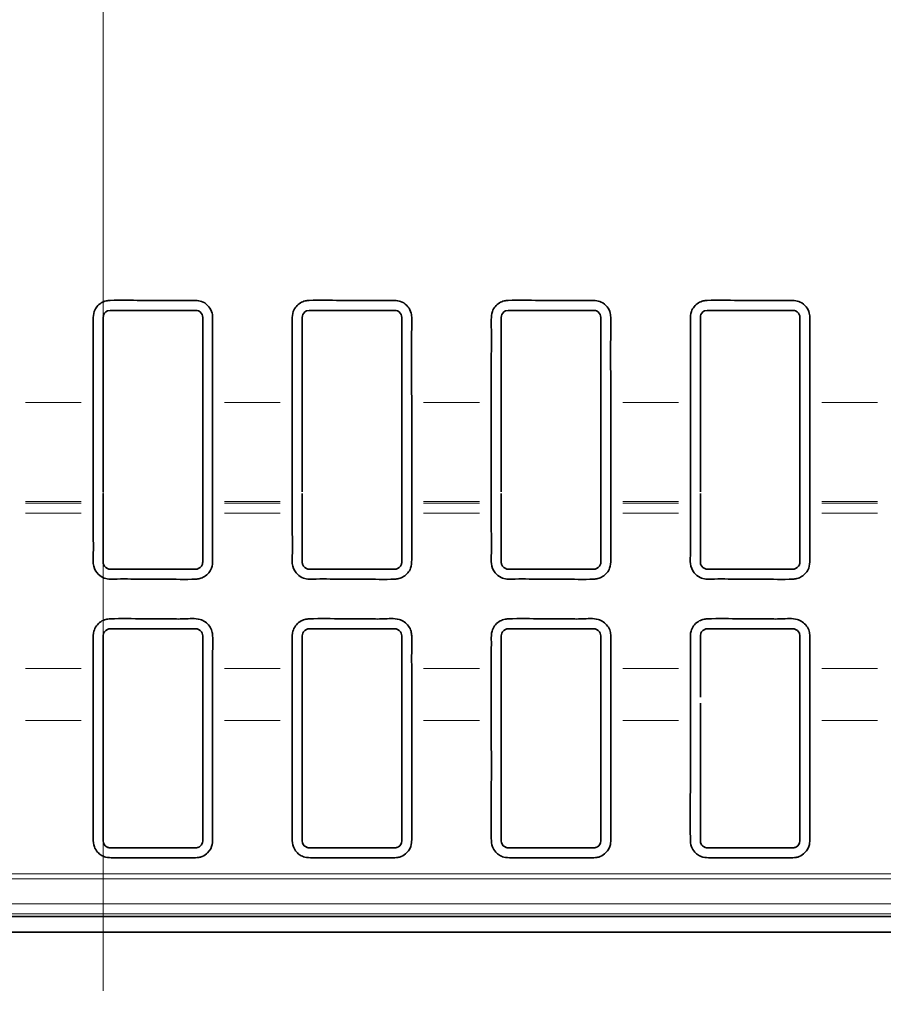
# Model space of a CAD drawing. Units: millimetres. Extents: x 24 to 416, y 10 to 273.
# Drawn here: x 345 to 353, y 100 to 110 of the extents above; entities that cross this region are included whole.
import ezdxf

# ---------------------------------------------------------------- set-up
doc = ezdxf.new("R2010")
doc.units = ezdxf.units.MM
doc.linetypes.add('CENTERX2', pattern=[20.32, 12.7, -2.54, 2.54, -2.54])
doc.styles.add('SLDTEXTSTYLE1', font='TXT', dxfattribs={"width": 0.7, "bigfont": 'bigfont'})
doc.dimstyles.new('SLDDIMSTYLE0', dxfattribs={"dimtxt": 3.5, "dimasz": 3.302, "dimexe": 0, "dimexo": 0.0625, "dimgap": 0.875, "dimtad": 3, "dimdec": 3, "dimlfac": 5, "dimrnd": 1e-09, "dimzin": 12, "dimdsep": 46, "dimtxsty": 'SLDTEXTSTYLE1', "dimblk1": 'OPEN30', "dimblk2": 'OPEN30', "dimsah": 1, "dimcen": 0.09, "dimadec": 0, "dimazin": 3, "dimtfac": 1, "dimtdec": 3, "dimtofl": 0, "dimtmove": 0, "dimatfit": 3, "dimldrblk": 'OPEN30', "dimfxl": 1, "dimfrac": 2, "dimtolj": 1, "dimtzin": 12, "dimarcsym": 0})

# ---------------------------------------------------------------- blocks, each defined once
blk = doc.blocks.new('_OPEN30')
at = {"color": 0, "linetype": 'ByBlock', "lineweight": -2}
for p, q in [((-1, 0.267949), (0, 0)), ((0, 0), (-1, -0.267949)), ((0, 0), (-1, 0))]:
    blk.add_line(p, q, dxfattribs=at)
blk = doc.blocks.new('_D_6')
at = {"color": 8, "linetype": 'Continuous', "lineweight": 18}
for p, q in [((315.4128, 118.0619), (315.4128, 80.4833)), ((375.4128, 118.0619), (375.4128, 80.4833)), ((315.4128, 81.4833), (375.4128, 81.4833))]:
    blk.add_line(p, q, dxfattribs=at)
at = {"color": 8, "linetype": 'Continuous', "lineweight": 18, "xscale": 3.302, "yscale": 3.302, "rotation": 180}
blk.add_blockref('_OPEN30', (315.4128, 81.4833, 15.005), dxfattribs=at)
at = {"color": 8, "linetype": 'Continuous', "lineweight": 18, "xscale": 3.302, "yscale": 3.302}
blk.add_blockref('_OPEN30', (375.4128, 81.4833, 15.005), dxfattribs=at)
at = {"color": 8, "linetype": 'Continuous', "lineweight": 18, "insert": (342.3576, 85.9951), "char_height": 3.5, "attachment_point": 1, "style": 'SLDTEXTSTYLE1'}
blk.add_mtext('300', dxfattribs=at)

msp = doc.modelspace()

# ---------------------------------------------------------------- linework, layer by layer
at = {"color": 8, "linetype": 'CENTERX2', "lineweight": 18}
msp.add_line((345.41276, 214.70407), (345.41276, 86.28697), dxfattribs=at)
at = {"color": 7, "linetype": 'Continuous', "lineweight": 35}
for p, q in [((345.41455, 107.18859), (345.41276, 107.17289)), ((345.41276, 107.17289), (345.41276, 106.3178)), ((345.41877, 107.20127), (345.41452, 107.18849)), ((345.42774, 107.21617), (345.41877, 107.20127)), ((345.43859, 107.22719), (345.42774, 107.21617)), ((345.45579, 107.23749), (345.43859, 107.22719)), ((345.48276, 107.24289), (345.45579, 107.23749)), ((346.34276, 107.24289), (345.48276, 107.24289)), ((346.35829, 107.24115), (346.34276, 107.24289)), ((346.36973, 107.23749), (346.35829, 107.24115)), ((346.38693, 107.22719), (346.36973, 107.23749)), ((346.39778, 107.21617), (346.38693, 107.22719)), ((346.40675, 107.20127), (346.39778, 107.21617)), ((346.41098, 107.18859), (346.40675, 107.20127)), ((346.41276, 107.17289), (346.41098, 107.18859)), ((346.41276, 106.3178), (346.41276, 107.17289)), ((347.41455, 107.18859), (347.41276, 107.17289)), ((347.41276, 107.17289), (347.41276, 106.3178)), ((347.41877, 107.20127), (347.41452, 107.18849)), ((347.42774, 107.21617), (347.41877, 107.20127)), ((347.43859, 107.22719), (347.42774, 107.21617)), ((347.45579, 107.23749), (347.43859, 107.22719)), ((347.48276, 107.24289), (347.45579, 107.23749)), ((348.34276, 107.24289), (347.48276, 107.24289)), ((348.35829, 107.24115), (348.34276, 107.24289)), ((348.36973, 107.23749), (348.35829, 107.24115)), ((348.38693, 107.22719), (348.36973, 107.23749)), ((348.39778, 107.21617), (348.38693, 107.22719)), ((348.40675, 107.20127), (348.39778, 107.21617)), ((348.41098, 107.18859), (348.40675, 107.20127)), ((348.41276, 107.17289), (348.41098, 107.18859)), ((348.41276, 106.3178), (348.41276, 107.17289)), ((349.41455, 107.18859), (349.41276, 107.17289)), ((349.41276, 107.17289), (349.41276, 106.3178)), ((349.41877, 107.20127), (349.41452, 107.18849)), ((349.42774, 107.21617), (349.41877, 107.20127)), ((349.43859, 107.22719), (349.42774, 107.21617)), ((349.45579, 107.23749), (349.43859, 107.22719)), ((349.48276, 107.24289), (349.45579, 107.23749)), ((350.34276, 107.24289), (349.48276, 107.24289)), ((350.35829, 107.24115), (350.34276, 107.24289)), ((350.36973, 107.23749), (350.35829, 107.24115)), ((350.38693, 107.22719), (350.36973, 107.23749)), ((350.39778, 107.21617), (350.38693, 107.22719)), ((350.40675, 107.20127), (350.39778, 107.21617)), ((350.41098, 107.18859), (350.40675, 107.20127)), ((350.41276, 107.17289), (350.41098, 107.18859)), ((350.41276, 106.3178), (350.41276, 107.17289)), ((351.41455, 107.18859), (351.41276, 107.17289)), ((351.41276, 107.17289), (351.41276, 106.3178)), ((351.41877, 107.20127), (351.41452, 107.18849)), ((351.42774, 107.21617), (351.41877, 107.20127)), ((351.43859, 107.22719), (351.42774, 107.21617)), ((351.45579, 107.23749), (351.43859, 107.22719)), ((351.48276, 107.24289), (351.45579, 107.23749)), ((352.34276, 107.24289), (351.48276, 107.24289)), ((352.35829, 107.24115), (352.34276, 107.24289)), ((352.36973, 107.23749), (352.35829, 107.24115)), ((352.38693, 107.22719), (352.36973, 107.23749)), ((352.39778, 107.21617), (352.38693, 107.22719)), ((352.40675, 107.20127), (352.39778, 107.21617)), ((352.41098, 107.18859), (352.40675, 107.20127)), ((352.41276, 107.17289), (352.41098, 107.18859)), ((352.41276, 106.3178), (352.41276, 107.17289)), ((345.31276, 106.04435), (345.31276, 106.3178)), ((346.41276, 106.05748), (346.41276, 106.3178)), ((346.51276, 106.3178), (346.51276, 106.04435)), ((347.31276, 106.04435), (347.31276, 106.3178)), ((348.41276, 106.05748), (348.41276, 106.3178)), ((348.51276, 106.3178), (348.51276, 106.04435)), ((349.31276, 106.04435), (349.31276, 106.3178)), ((350.41276, 106.05748), (350.41276, 106.3178)), ((350.51276, 106.3178), (350.51276, 106.04435)), ((351.31276, 106.04435), (351.31276, 106.3178)), ((352.41276, 106.05748), (352.41276, 106.3178)), ((352.51276, 106.3178), (352.51276, 106.04435)), ((345.31276, 105.87755), (345.31276, 106.04435)), ((345.41276, 106.05748), (345.41276, 105.89789)), ((346.41276, 105.89789), (346.41276, 106.05748)), ((346.51276, 106.04435), (346.51276, 105.87755)), ((347.31276, 105.87755), (347.31276, 106.04435)), ((347.41276, 106.05748), (347.41276, 105.89789)), ((348.41276, 105.89789), (348.41276, 106.05748)), ((348.51276, 106.04435), (348.51276, 105.87755)), ((349.31276, 105.87755), (349.31276, 106.04435)), ((349.41276, 106.05748), (349.41276, 105.89789)), ((350.41276, 105.89789), (350.41276, 106.05748)), ((350.51276, 106.04435), (350.51276, 105.87755)), ((351.31276, 105.87755), (351.31276, 106.04435)), ((351.41276, 106.05748), (351.41276, 105.89789)), ((352.41276, 105.89789), (352.41276, 106.05748)), ((352.51276, 106.04435), (352.51276, 105.87755)), ((345.31276, 105.71526), (345.31276, 105.87755)), ((345.41276, 105.89789), (345.41276, 105.76231)), ((346.41276, 105.76231), (346.41276, 105.89789)), ((346.51276, 105.87755), (346.51276, 105.71526)), ((347.31276, 105.71526), (347.31276, 105.87755)), ((347.41276, 105.89789), (347.41276, 105.76231)), ((348.41276, 105.76231), (348.41276, 105.89789)), ((348.51276, 105.87755), (348.51276, 105.71526)), ((349.31276, 105.71526), (349.31276, 105.87755)), ((349.41276, 105.89789), (349.41276, 105.76231)), ((350.41276, 105.76231), (350.41276, 105.89789)), ((350.51276, 105.87755), (350.51276, 105.71526)), ((351.31276, 105.71526), (351.31276, 105.87755)), ((351.41276, 105.89789), (351.41276, 105.76231)), ((352.41276, 105.76231), (352.41276, 105.89789)), ((352.51276, 105.87755), (352.51276, 105.71526)), ((345.41276, 105.76231), (345.41276, 105.65753)), ((346.41276, 105.65753), (346.41276, 105.76231)), ((347.41276, 105.76231), (347.41276, 105.65753)), ((348.41276, 105.65753), (348.41276, 105.76231)), ((349.41276, 105.76231), (349.41276, 105.65753)), ((350.41276, 105.65753), (350.41276, 105.76231)), ((351.41276, 105.76231), (351.41276, 105.65753)), ((352.41276, 105.65753), (352.41276, 105.76231)), ((345.31276, 105.58019), (345.31276, 105.71526)), ((346.51276, 105.71526), (346.51276, 105.58019)), ((347.31276, 105.58019), (347.31276, 105.71526)), ((348.51276, 105.71526), (348.51276, 105.58019)), ((349.31276, 105.58019), (349.31276, 105.71526)), ((350.51276, 105.71526), (350.51276, 105.58019)), ((351.31276, 105.58019), (351.31276, 105.71526)), ((352.51276, 105.71526), (352.51276, 105.58019)), ((345.31276, 105.46639), (345.31276, 105.58019)), ((346.41276, 105.55729), (346.41276, 105.65753)), ((346.51276, 105.58019), (346.51276, 105.46639)), ((347.31276, 105.46639), (347.31276, 105.58019)), ((348.41276, 105.55729), (348.41276, 105.65753)), ((348.51276, 105.58019), (348.51276, 105.46639)), ((349.31276, 105.46639), (349.31276, 105.58019)), ((350.41276, 105.55729), (350.41276, 105.65753)), ((350.51276, 105.58019), (350.51276, 105.46639)), ((351.31276, 105.46639), (351.31276, 105.58019)), ((352.41276, 105.55729), (352.41276, 105.65753)), ((352.51276, 105.58019), (352.51276, 105.46639)), ((345.31276, 105.38569), (345.31276, 105.46639)), ((346.41276, 105.48029), (346.41276, 105.55729)), ((346.51276, 105.46639), (346.51276, 105.38569)), ((347.31276, 105.38569), (347.31276, 105.46639)), ((348.41276, 105.48029), (348.41276, 105.55729)), ((348.51276, 105.46639), (348.51276, 105.38569)), ((349.31276, 105.38569), (349.31276, 105.46639)), ((350.41276, 105.48029), (350.41276, 105.55729)), ((350.51276, 105.46639), (350.51276, 105.38569)), ((351.31276, 105.38569), (351.31276, 105.46639)), ((352.41276, 105.48029), (352.41276, 105.55729)), ((352.51276, 105.46639), (352.51276, 105.38569)), ((345.31276, 105.3216), (345.31276, 105.38569)), ((345.41276, 105.38131), (345.41276, 105.35088)), ((346.41276, 105.40409), (346.41276, 105.42122)), ((346.41276, 105.35088), (346.41276, 105.38131)), ((346.51276, 105.38569), (346.51276, 105.3216)), ((347.31276, 105.3216), (347.31276, 105.38569)), ((347.41276, 105.38131), (347.41276, 105.35088)), ((348.41276, 105.40409), (348.41276, 105.42122)), ((348.41276, 105.35088), (348.41276, 105.38131)), ((348.51276, 105.38569), (348.51276, 105.3216)), ((349.31276, 105.3216), (349.31276, 105.38569)), ((349.41276, 105.38131), (349.41276, 105.35088)), ((350.41276, 105.40409), (350.41276, 105.42122)), ((350.41276, 105.35088), (350.41276, 105.38131)), ((350.51276, 105.38569), (350.51276, 105.3216)), ((351.31276, 105.3216), (351.31276, 105.38569)), ((351.41276, 105.38131), (351.41276, 105.35088)), ((352.41276, 105.40409), (352.41276, 105.42122)), ((352.41276, 105.35088), (352.41276, 105.38131)), ((352.51276, 105.38569), (352.51276, 105.3216)), ((345.31276, 105.30447), (345.31276, 105.3216)), ((345.31276, 105.29584), (345.31276, 105.30447)), ((345.31276, 105.28463), (345.31276, 105.29584)), ((345.31276, 105.26609), (345.31276, 105.28463)), ((345.41276, 105.35088), (345.41276, 105.31691)), ((345.41276, 105.31691), (345.41276, 105.2755)), ((345.41276, 105.2755), (345.41276, 105.20485)), ((346.41276, 105.31691), (346.41276, 105.35088)), ((346.41276, 105.2755), (346.41276, 105.31691)), ((346.41276, 105.20485), (346.41276, 105.2755)), ((346.51276, 105.3216), (346.51276, 105.30447)), ((346.51276, 105.30447), (346.51276, 105.29584)), ((346.51276, 105.29584), (346.51276, 105.28463)), ((346.51276, 105.28463), (346.51276, 105.26609)), ((347.31276, 105.30447), (347.31276, 105.3216)), ((347.31276, 105.29584), (347.31276, 105.30447)), ((347.31276, 105.28463), (347.31276, 105.29584)), ((347.31276, 105.26609), (347.31276, 105.28463)), ((347.41276, 105.35088), (347.41276, 105.31691)), ((347.41276, 105.31691), (347.41276, 105.2755)), ((347.41276, 105.2755), (347.41276, 105.20485)), ((348.41276, 105.31691), (348.41276, 105.35088)), ((348.41276, 105.2755), (348.41276, 105.31691)), ((348.41276, 105.20485), (348.41276, 105.2755)), ((348.51276, 105.3216), (348.51276, 105.30447)), ((348.51276, 105.30447), (348.51276, 105.29584)), ((348.51276, 105.29584), (348.51276, 105.28463)), ((348.51276, 105.28463), (348.51276, 105.26609)), ((349.31276, 105.30447), (349.31276, 105.3216)), ((349.31276, 105.29584), (349.31276, 105.30447)), ((349.31276, 105.28463), (349.31276, 105.29584)), ((349.31276, 105.26609), (349.31276, 105.28463)), ((349.41276, 105.35088), (349.41276, 105.31691)), ((349.41276, 105.31691), (349.41276, 105.2755)), ((349.41276, 105.2755), (349.41276, 105.20485)), ((350.41276, 105.31691), (350.41276, 105.35088)), ((350.41276, 105.2755), (350.41276, 105.31691)), ((350.41276, 105.20485), (350.41276, 105.2755)), ((350.51276, 105.3216), (350.51276, 105.30447)), ((350.51276, 105.30447), (350.51276, 105.29584)), ((350.51276, 105.29584), (350.51276, 105.28463)), ((350.51276, 105.28463), (350.51276, 105.26609)), ((351.31276, 105.30447), (351.31276, 105.3216)), ((351.31276, 105.29584), (351.31276, 105.30447)), ((351.31276, 105.28463), (351.31276, 105.29584)), ((351.31276, 105.26609), (351.31276, 105.28463)), ((351.41276, 105.35088), (351.41276, 105.31691)), ((351.41276, 105.31691), (351.41276, 105.2755)), ((351.41276, 105.2755), (351.41276, 105.20485)), ((352.41276, 105.31691), (352.41276, 105.35088)), ((352.41276, 105.2755), (352.41276, 105.31691)), ((352.41276, 105.20485), (352.41276, 105.2755)), ((352.51276, 105.3216), (352.51276, 105.30447)), ((352.51276, 105.30447), (352.51276, 105.29584)), ((352.51276, 105.29584), (352.51276, 105.28463)), ((352.51276, 105.28463), (352.51276, 105.26609)), ((345.31276, 105.24026), (345.31276, 105.26609)), ((345.31276, 105.20485), (345.31276, 105.24026)), ((345.41276, 105.20485), (345.41276, 104.7136)), ((346.41276, 104.7136), (346.41276, 105.20485)), ((346.51276, 105.26609), (346.51276, 105.24026)), ((346.51276, 105.24026), (346.51276, 105.20485)), ((347.31276, 105.24026), (347.31276, 105.26609)), ((347.31276, 105.20485), (347.31276, 105.24026)), ((347.41276, 105.20485), (347.41276, 104.7136)), ((348.41276, 104.7136), (348.41276, 105.20485)), ((348.51276, 105.26609), (348.51276, 105.24026)), ((348.51276, 105.24026), (348.51276, 105.20485)), ((349.31276, 105.24026), (349.31276, 105.26609)), ((349.31276, 105.20485), (349.31276, 105.24026)), ((349.41276, 105.20485), (349.41276, 104.7136)), ((350.41276, 104.7136), (350.41276, 105.20485)), ((350.51276, 105.26609), (350.51276, 105.24026)), ((350.51276, 105.24026), (350.51276, 105.20485)), ((351.31276, 105.24026), (351.31276, 105.26609)), ((351.31276, 105.20485), (351.31276, 105.24026)), ((351.41276, 105.20485), (351.41276, 104.7136)), ((352.41276, 104.7136), (352.41276, 105.20485)), ((352.51276, 105.26609), (352.51276, 105.24026)), ((352.51276, 105.24026), (352.51276, 105.20485)), ((345.41801, 104.68688), (345.42619, 104.67214)), ((346.39933, 104.67214), (346.40752, 104.68688)), ((347.41801, 104.68688), (347.42619, 104.67214)), ((348.39933, 104.67214), (348.40752, 104.68688)), ((349.41801, 104.68688), (349.42619, 104.67214)), ((350.39933, 104.67214), (350.40752, 104.68688)), ((351.41801, 104.68688), (351.42619, 104.67214)), ((352.39933, 104.67214), (352.40752, 104.68688)), ((345.42619, 104.67214), (345.43915, 104.65851)), ((345.43915, 104.65851), (345.45689, 104.64808)), ((345.48347, 104.64289), (346.34205, 104.64289)), ((346.36863, 104.64808), (346.38638, 104.65851)), ((346.38638, 104.65851), (346.39933, 104.67214)), ((347.42619, 104.67214), (347.43915, 104.65851)), ((347.43915, 104.65851), (347.45689, 104.64808)), ((347.48347, 104.64289), (348.34205, 104.64289)), ((348.36863, 104.64808), (348.38638, 104.65851)), ((348.38638, 104.65851), (348.39933, 104.67214)), ((349.42619, 104.67214), (349.43915, 104.65851)), ((349.43915, 104.65851), (349.45689, 104.64808)), ((349.48347, 104.64289), (350.34205, 104.64289)), ((350.36863, 104.64808), (350.38638, 104.65851)), ((350.38638, 104.65851), (350.39933, 104.67214)), ((351.42619, 104.67214), (351.43915, 104.65851)), ((351.43915, 104.65851), (351.45689, 104.64808)), ((351.48347, 104.64289), (352.34205, 104.64289)), ((352.36863, 104.64808), (352.38638, 104.65851)), ((352.38638, 104.65851), (352.39933, 104.67214)), ((345.41774, 103.99823), (345.41276, 103.97218)), ((345.42562, 104.01284), (345.41774, 103.99823)), ((345.43832, 104.0266), (345.42562, 104.01284)), ((345.45648, 104.03754), (345.43832, 104.0266)), ((346.34205, 104.04289), (345.48347, 104.04289)), ((346.3872, 104.0266), (346.36904, 104.03754)), ((346.39991, 104.01284), (346.3872, 104.0266)), ((346.40779, 103.99823), (346.39991, 104.01284)), ((346.41276, 103.97218), (346.40779, 103.99823)), ((347.41774, 103.99823), (347.41276, 103.97218)), ((347.42562, 104.01284), (347.41774, 103.99823)), ((347.43832, 104.0266), (347.42562, 104.01284)), ((347.45648, 104.03754), (347.43832, 104.0266)), ((348.34205, 104.04289), (347.48347, 104.04289)), ((348.3872, 104.0266), (348.36904, 104.03754)), ((348.39991, 104.01284), (348.3872, 104.0266)), ((348.40779, 103.99823), (348.39991, 104.01284)), ((348.41276, 103.97218), (348.40779, 103.99823)), ((349.41774, 103.99823), (349.41276, 103.97218)), ((349.42562, 104.01284), (349.41774, 103.99823)), ((349.43832, 104.0266), (349.42562, 104.01284)), ((349.45648, 104.03754), (349.43832, 104.0266)), ((350.34205, 104.04289), (349.48347, 104.04289)), ((350.3872, 104.0266), (350.36904, 104.03754)), ((350.39991, 104.01284), (350.3872, 104.0266)), ((350.40779, 103.99823), (350.39991, 104.01284)), ((350.41276, 103.97218), (350.40779, 103.99823)), ((351.41774, 103.99823), (351.41276, 103.97218)), ((351.42562, 104.01284), (351.41774, 103.99823)), ((351.43832, 104.0266), (351.42562, 104.01284)), ((351.45648, 104.03754), (351.43832, 104.0266)), ((352.34205, 104.04289), (351.48347, 104.04289)), ((352.3872, 104.0266), (352.36904, 104.03754)), ((352.39991, 104.01284), (352.3872, 104.0266)), ((352.40779, 103.99823), (352.39991, 104.01284)), ((352.41276, 103.97218), (352.40779, 103.99823)), ((345.41276, 103.97218), (345.41276, 103.64289)), ((346.41276, 103.64289), (346.41276, 103.97218)), ((347.41276, 103.97218), (347.41276, 103.64289)), ((348.41276, 103.64289), (348.41276, 103.97218)), ((349.41276, 103.97218), (349.41276, 103.64289)), ((350.41276, 103.64289), (350.41276, 103.97218)), ((351.41276, 103.97218), (351.41276, 103.64289)), ((352.41276, 103.64289), (352.41276, 103.97218)), ((345.31276, 103.62446), (345.31276, 103.64289)), ((345.31276, 103.46416), (345.31276, 103.62446)), ((345.41276, 103.56551), (345.41276, 103.64289)), ((346.41276, 103.64289), (346.41276, 103.56551)), ((346.51276, 103.64289), (346.51276, 103.62446)), ((346.51276, 103.62446), (346.51276, 103.46416)), ((347.31276, 103.62446), (347.31276, 103.64289)), ((347.31276, 103.46416), (347.31276, 103.62446)), ((347.41276, 103.56551), (347.41276, 103.64289)), ((348.41276, 103.64289), (348.41276, 103.56551)), ((348.51276, 103.64289), (348.51276, 103.62446)), ((348.51276, 103.62446), (348.51276, 103.46416)), ((349.31276, 103.62446), (349.31276, 103.64289)), ((349.31276, 103.46416), (349.31276, 103.62446)), ((349.41276, 103.56551), (349.41276, 103.64289)), ((350.41276, 103.64289), (350.41276, 103.56551)), ((350.51276, 103.64289), (350.51276, 103.62446)), ((350.51276, 103.62446), (350.51276, 103.46416)), ((351.31276, 103.62446), (351.31276, 103.64289)), ((351.31276, 103.46416), (351.31276, 103.62446)), ((351.41276, 103.56551), (351.41276, 103.64289)), ((352.41276, 103.64289), (352.41276, 103.56551)), ((352.51276, 103.64289), (352.51276, 103.62446)), ((352.51276, 103.62446), (352.51276, 103.46416)), ((345.41276, 103.56551), (345.41276, 103.50146)), ((345.41276, 103.42202), (345.41276, 103.50146)), ((346.41276, 103.50146), (346.41276, 103.56551)), ((346.41276, 103.50146), (346.41276, 103.42202)), ((347.41276, 103.56551), (347.41276, 103.50146)), ((347.41276, 103.42202), (347.41276, 103.50146)), ((348.41276, 103.50146), (348.41276, 103.56551)), ((348.41276, 103.50146), (348.41276, 103.42202)), ((349.41276, 103.56551), (349.41276, 103.50146)), ((349.41276, 103.42202), (349.41276, 103.50146)), ((350.41276, 103.50146), (350.41276, 103.56551)), ((350.41276, 103.50146), (350.41276, 103.42202)), ((351.41276, 103.56551), (351.41276, 103.50146)), ((351.41276, 103.42202), (351.41276, 103.50146)), ((352.41276, 103.50146), (352.41276, 103.56551)), ((352.41276, 103.50146), (352.41276, 103.42202)), ((345.31276, 103.35825), (345.31276, 103.46416)), ((345.41276, 103.42202), (345.41276, 103.35771)), ((346.41276, 103.35771), (346.41276, 103.42202)), ((346.51276, 103.46416), (346.51276, 103.35825)), ((347.31276, 103.35825), (347.31276, 103.46416)), ((347.41276, 103.42202), (347.41276, 103.35771)), ((348.41276, 103.35771), (348.41276, 103.42202)), ((348.51276, 103.46416), (348.51276, 103.35825)), ((349.31276, 103.35825), (349.31276, 103.46416)), ((349.41276, 103.42202), (349.41276, 103.35771)), ((350.41276, 103.35771), (350.41276, 103.42202)), ((350.51276, 103.46416), (350.51276, 103.35825)), ((351.31276, 103.35825), (351.31276, 103.46416)), ((351.41276, 103.42202), (351.41276, 103.35771)), ((352.41276, 103.35771), (352.41276, 103.42202)), ((352.51276, 103.46416), (352.51276, 103.35825)), ((345.31276, 103.27035), (345.31276, 103.35825)), ((345.41276, 103.29648), (345.41276, 103.35771)), ((345.41276, 103.29648), (345.41276, 101.9136)), ((346.41276, 103.35771), (346.41276, 103.29648)), ((346.41276, 101.9136), (346.41276, 103.29648)), ((346.51276, 103.35825), (346.51276, 103.27035)), ((347.31276, 103.27035), (347.31276, 103.35825)), ((347.41276, 103.29648), (347.41276, 103.35771)), ((347.41276, 103.29648), (347.41276, 101.9136)), ((348.41276, 103.35771), (348.41276, 103.29648)), ((348.41276, 101.9136), (348.41276, 103.29648)), ((348.51276, 103.35825), (348.51276, 103.27035)), ((349.31276, 103.27035), (349.31276, 103.35825)), ((349.41276, 103.29648), (349.41276, 103.35771)), ((349.41276, 103.29648), (349.41276, 101.9136)), ((350.41276, 103.35771), (350.41276, 103.29648)), ((350.41276, 101.9136), (350.41276, 103.29648)), ((350.51276, 103.35825), (350.51276, 103.27035)), ((351.31276, 103.27035), (351.31276, 103.35825)), ((351.41276, 103.29648), (351.41276, 101.9136)), ((352.41276, 103.35771), (352.41276, 103.29648)), ((352.41276, 101.9136), (352.41276, 103.29648)), ((352.51276, 103.35825), (352.51276, 103.27035)), ((345.31276, 103.19971), (345.31276, 103.27035)), ((345.31276, 103.1995), (345.31276, 103.19971)), ((345.31276, 103.12328), (345.31276, 103.1995)), ((346.51276, 103.27035), (346.51276, 103.19971)), ((346.51276, 103.19971), (346.51276, 103.12328)), ((347.31276, 103.19971), (347.31276, 103.27035)), ((347.31276, 103.1995), (347.31276, 103.19971)), ((347.31276, 103.12328), (347.31276, 103.1995)), ((348.51276, 103.27035), (348.51276, 103.19971)), ((348.51276, 103.19971), (348.51276, 103.12328)), ((349.31276, 103.19971), (349.31276, 103.27035)), ((349.31276, 103.1995), (349.31276, 103.19971)), ((349.31276, 103.12328), (349.31276, 103.1995)), ((350.51276, 103.27035), (350.51276, 103.19971)), ((350.51276, 103.19971), (350.51276, 103.12328)), ((351.31276, 103.19971), (351.31276, 103.27035)), ((351.31276, 103.1995), (351.31276, 103.19971)), ((351.31276, 103.12328), (351.31276, 103.1995)), ((352.51276, 103.27035), (352.51276, 103.19971)), ((352.51276, 103.19971), (352.51276, 103.12328)), ((345.41276, 101.9136), (345.41563, 101.89367)), ((346.40987, 101.89359), (346.41276, 101.9136)), ((347.41276, 101.9136), (347.41563, 101.89367)), ((348.40987, 101.89359), (348.41276, 101.9136)), ((349.41276, 101.9136), (349.41563, 101.89367)), ((350.40987, 101.89359), (350.41276, 101.9136)), ((351.41276, 101.9136), (351.41563, 101.89367)), ((352.40987, 101.89359), (352.41276, 101.9136)), ((345.41563, 101.89367), (345.41997, 101.88251)), ((345.41997, 101.88251), (345.42507, 101.87374)), ((345.42507, 101.87374), (345.43295, 101.86413)), ((345.43295, 101.86413), (345.4442, 101.8548)), ((345.4442, 101.8548), (345.46141, 101.84642)), ((345.48347, 101.84289), (346.34205, 101.84289)), ((346.3639, 101.84635), (346.3803, 101.85413)), ((346.3803, 101.85413), (346.39221, 101.86376)), ((346.39221, 101.86376), (346.39984, 101.87285)), ((346.39984, 101.87285), (346.40546, 101.8823)), ((346.40546, 101.8823), (346.40987, 101.89359)), ((347.41563, 101.89367), (347.41997, 101.88251)), ((347.41997, 101.88251), (347.42507, 101.87374)), ((347.42507, 101.87374), (347.43295, 101.86413)), ((347.43295, 101.86413), (347.4442, 101.8548)), ((347.4442, 101.8548), (347.46141, 101.84642)), ((347.48347, 101.84289), (348.34205, 101.84289)), ((348.3639, 101.84635), (348.3803, 101.85413)), ((348.3803, 101.85413), (348.39221, 101.86376)), ((348.39221, 101.86376), (348.39984, 101.87285)), ((348.39984, 101.87285), (348.40546, 101.8823)), ((348.40546, 101.8823), (348.40987, 101.89359)), ((349.41563, 101.89367), (349.41997, 101.88251)), ((349.41997, 101.88251), (349.42507, 101.87374)), ((349.42507, 101.87374), (349.43295, 101.86413)), ((349.43295, 101.86413), (349.4442, 101.8548)), ((349.4442, 101.8548), (349.46141, 101.84642)), ((349.48347, 101.84289), (350.34205, 101.84289)), ((350.3639, 101.84635), (350.3803, 101.85413)), ((350.3803, 101.85413), (350.39221, 101.86376)), ((350.39221, 101.86376), (350.39984, 101.87285)), ((350.39984, 101.87285), (350.40546, 101.8823)), ((350.40546, 101.8823), (350.40987, 101.89359)), ((351.41563, 101.89367), (351.41997, 101.88251)), ((351.41997, 101.88251), (351.42507, 101.87374)), ((351.42507, 101.87374), (351.43295, 101.86413)), ((351.43295, 101.86413), (351.4442, 101.8548)), ((351.4442, 101.8548), (351.46141, 101.84642)), ((351.48347, 101.84289), (352.34205, 101.84289)), ((352.3639, 101.84635), (352.3803, 101.85413)), ((352.3803, 101.85413), (352.39221, 101.86376)), ((352.39221, 101.86376), (352.39984, 101.87285)), ((352.39984, 101.87285), (352.40546, 101.8823)), ((352.40546, 101.8823), (352.40987, 101.89359)), ((309.67561, 101.15359), (360.07839, 101.15359)), ((309.59355, 100.99359), (360.08678, 100.99359))]:
    msp.add_line(p, q, dxfattribs=at)
at = {"color": 8, "linetype": 'Continuous', "lineweight": 18}
for p, q in [((344.63276, 106.3178), (345.19276, 106.3178)), ((346.63276, 106.3178), (347.19276, 106.3178)), ((348.63276, 106.3178), (349.19276, 106.3178)), ((350.63276, 106.3178), (351.19276, 106.3178)), ((352.63276, 106.3178), (353.19276, 106.3178)), ((345.19276, 105.3216), (344.63276, 105.3216)), ((344.63276, 105.30447), (345.19276, 105.30447)), ((347.19276, 105.3216), (346.63276, 105.3216)), ((346.63276, 105.30447), (347.19276, 105.30447)), ((349.19276, 105.3216), (348.63276, 105.3216)), ((348.63276, 105.30447), (349.19276, 105.30447)), ((351.19276, 105.3216), (350.63276, 105.3216)), ((350.63276, 105.30447), (351.19276, 105.30447)), ((353.19276, 105.3216), (352.63276, 105.3216)), ((352.63276, 105.30447), (353.19276, 105.30447)), ((345.19276, 105.20485), (344.63276, 105.20485)), ((347.19276, 105.20485), (346.63276, 105.20485)), ((349.19276, 105.20485), (348.63276, 105.20485)), ((351.19276, 105.20485), (350.63276, 105.20485)), ((353.19276, 105.20485), (352.63276, 105.20485)), ((344.63276, 103.64289), (345.19276, 103.64289)), ((346.63276, 103.64289), (347.19276, 103.64289)), ((348.63276, 103.64289), (349.19276, 103.64289)), ((350.63276, 103.64289), (351.19276, 103.64289)), ((352.63276, 103.64289), (353.19276, 103.64289)), ((345.19276, 103.12328), (344.63276, 103.12328)), ((347.19276, 103.12328), (346.63276, 103.12328)), ((349.19276, 103.12328), (348.63276, 103.12328)), ((351.19276, 103.12328), (350.63276, 103.12328)), ((353.19276, 103.12328), (352.63276, 103.12328)), ((322.00665, 101.58175), (368.81887, 101.58175)), ((368.81887, 101.52979), (322.00665, 101.52979)), ((320.43938, 101.27933), (370.38614, 101.27933)), ((370.41982, 101.17946), (320.4057, 101.17946))]:
    msp.add_line(p, q, dxfattribs=at)
at = {"color": 7, "linetype": 'Continuous', "lineweight": 35}
for points, knots in [([(345.31276, 106.3178), (345.31259, 106.47914), (345.31231, 106.73239), (345.31343, 107.01061), (345.31216, 107.15337), (345.3151, 107.22506), (345.34893, 107.28273), (345.39105, 107.31905), (345.43793, 107.33997), (345.57352, 107.34935), (345.76907, 107.34051), (346.04393, 107.34451), (346.23077, 107.33986), (346.36046, 107.34477), (346.42232, 107.32856), (346.47845, 107.28376), (346.51061, 107.22213), (346.51319, 107.16365), (346.51059, 106.86489), (346.51171, 106.58321), (346.51276, 106.3178)], [0, 0, 0, 0, 0.15617471, 0.24513755, 0.2685097, 0.294993, 0.31282757, 0.33145005, 0.34812354, 0.36139323, 0.46212058, 0.53775505, 0.62707928, 0.64307734, 0.6629933, 0.68749048, 0.71041006, 0.72776119, 0.74348629, 1, 1, 1, 1]), ([(347.31276, 106.3178), (347.31259, 106.47914), (347.31231, 106.73239), (347.31343, 107.01061), (347.31216, 107.15337), (347.3151, 107.22506), (347.34893, 107.28273), (347.39105, 107.31905), (347.43793, 107.33997), (347.57352, 107.34935), (347.76907, 107.34051), (348.04393, 107.34451), (348.23077, 107.33986), (348.36046, 107.34477), (348.42232, 107.32856), (348.47845, 107.28376), (348.51061, 107.22213), (348.51319, 107.16365), (348.51059, 106.86489), (348.51171, 106.58321), (348.51276, 106.3178)], [0, 0, 0, 0, 0.1561747, 0.2451376, 0.2685097, 0.294993, 0.3128276, 0.3314501, 0.3481236, 0.3613932, 0.4621206, 0.537755, 0.6270793, 0.6430773, 0.6629933, 0.6874905, 0.7104101, 0.7277612, 0.7434863, 1, 1, 1, 1]), ([(349.31276, 106.3178), (349.31259, 106.47914), (349.31231, 106.73239), (349.31343, 107.01061), (349.31216, 107.15337), (349.3151, 107.22506), (349.34893, 107.28273), (349.39105, 107.31905), (349.43793, 107.33997), (349.57352, 107.34935), (349.76907, 107.34051), (350.04393, 107.34451), (350.23077, 107.33986), (350.36046, 107.34477), (350.42232, 107.32856), (350.47845, 107.28376), (350.51061, 107.22213), (350.51319, 107.16365), (350.51059, 106.86489), (350.51171, 106.58321), (350.51276, 106.3178)], [0, 0, 0, 0, 0.15617471, 0.24513755, 0.26850971, 0.29499299, 0.31282759, 0.3314501, 0.34812354, 0.36139323, 0.46212059, 0.53775503, 0.62707932, 0.64307733, 0.66299328, 0.68749044, 0.71041006, 0.72776119, 0.74348629, 1, 1, 1, 1]), ([(351.31276, 106.3178), (351.31259, 106.47914), (351.31231, 106.73239), (351.31343, 107.01061), (351.31216, 107.15337), (351.3151, 107.22506), (351.34893, 107.28273), (351.39105, 107.31905), (351.43793, 107.33997), (351.57352, 107.34935), (351.76907, 107.34051), (352.04393, 107.34451), (352.23077, 107.33986), (352.36046, 107.34477), (352.42232, 107.32856), (352.47845, 107.28376), (352.51061, 107.22213), (352.51319, 107.16365), (352.51059, 106.86489), (352.51171, 106.58321), (352.51276, 106.3178)], [0, 0, 0, 0, 0.1561747, 0.2451375, 0.2685097, 0.294993, 0.3128276, 0.3314501, 0.3481235, 0.3613932, 0.4621207, 0.5377551, 0.6270793, 0.6430773, 0.6629933, 0.6874905, 0.7104101, 0.7277612, 0.7434863, 1, 1, 1, 1]), ([(345.41276, 106.3178), (345.41275, 106.27365), (345.41273, 106.18546), (345.41275, 106.1001), (345.41276, 106.05748)], [0, 0, 0, 0, 0.50066227, 1, 1, 1, 1]), ([(347.41276, 106.3178), (347.41275, 106.27365), (347.41273, 106.18546), (347.41275, 106.1001), (347.41276, 106.05748)], [0, 0, 0, 0, 0.5006623, 1, 1, 1, 1]), ([(349.41276, 106.3178), (349.41275, 106.27365), (349.41273, 106.18546), (349.41275, 106.1001), (349.41276, 106.05748)], [0, 0, 0, 0, 0.5006623, 1, 1, 1, 1]), ([(351.41276, 106.3178), (351.41275, 106.27365), (351.41273, 106.18546), (351.41275, 106.1001), (351.41276, 106.05748)], [0, 0, 0, 0, 0.5006623, 1, 1, 1, 1]), ([(345.41276, 105.65753), (345.41276, 105.59595), (345.41276, 105.47281), (345.41276, 105.43842), (345.41276, 105.42122)], [0, 0, 0, 0, 0.5000002, 1, 1, 1, 1]), ([(347.41276, 105.65753), (347.41276, 105.59595), (347.41276, 105.47281), (347.41276, 105.43842), (347.41276, 105.42122)], [0, 0, 0, 0, 0.5000002, 1, 1, 1, 1]), ([(349.41276, 105.65753), (349.41276, 105.59595), (349.41276, 105.47281), (349.41276, 105.43842), (349.41276, 105.42122)], [0, 0, 0, 0, 0.5000002, 1, 1, 1, 1]), ([(351.41276, 105.65753), (351.41276, 105.59595), (351.41276, 105.47281), (351.41276, 105.43842), (351.41276, 105.42122)], [0, 0, 0, 0, 0.5000002, 1, 1, 1, 1]), ([(346.41276, 105.42122), (346.41277, 105.42656), (346.4128, 105.43721), (346.41277, 105.46595), (346.41276, 105.48029)], [0, 0, 0, 0, 0.5007562, 1, 1, 1, 1]), ([(348.41276, 105.42122), (348.41277, 105.42656), (348.4128, 105.43721), (348.41277, 105.46595), (348.41276, 105.48029)], [0, 0, 0, 0, 0.5007562, 1, 1, 1, 1]), ([(350.41276, 105.42122), (350.41277, 105.42656), (350.4128, 105.43721), (350.41277, 105.46595), (350.41276, 105.48029)], [0, 0, 0, 0, 0.5007562, 1, 1, 1, 1]), ([(352.41276, 105.42122), (352.41277, 105.42656), (352.4128, 105.43721), (352.41277, 105.46595), (352.41276, 105.48029)], [0, 0, 0, 0, 0.5007562, 1, 1, 1, 1]), ([(345.41276, 105.40409), (345.41274, 105.40223), (345.41271, 105.39852), (345.41274, 105.38706), (345.41276, 105.38131)], [0, 0, 0, 0, 0.49889036, 1, 1, 1, 1]), ([(346.41276, 105.38131), (346.41278, 105.38703), (346.41282, 105.3985), (346.41278, 105.40222), (346.41276, 105.40409)], [0, 0, 0, 0, 0.4988944, 1, 1, 1, 1]), ([(347.41276, 105.40409), (347.41274, 105.40223), (347.41271, 105.39852), (347.41274, 105.38706), (347.41276, 105.38131)], [0, 0, 0, 0, 0.4988904, 1, 1, 1, 1]), ([(348.41276, 105.38131), (348.41278, 105.38703), (348.41282, 105.3985), (348.41278, 105.40222), (348.41276, 105.40409)], [0, 0, 0, 0, 0.4988944, 1, 1, 1, 1]), ([(349.41276, 105.40409), (349.41274, 105.40223), (349.41271, 105.39852), (349.41274, 105.38706), (349.41276, 105.38131)], [0, 0, 0, 0, 0.49889036, 1, 1, 1, 1]), ([(350.41276, 105.38131), (350.41278, 105.38703), (350.41282, 105.3985), (350.41278, 105.40222), (350.41276, 105.40409)], [0, 0, 0, 0, 0.4988944, 1, 1, 1, 1]), ([(351.41276, 105.40409), (351.41274, 105.40223), (351.41271, 105.39852), (351.41274, 105.38706), (351.41276, 105.38131)], [0, 0, 0, 0, 0.49889036, 1, 1, 1, 1]), ([(352.41276, 105.38131), (352.41278, 105.38703), (352.41282, 105.3985), (352.41278, 105.40222), (352.41276, 105.40409)], [0, 0, 0, 0, 0.4988944, 1, 1, 1, 1]), ([(346.51276, 105.20485), (346.51278, 105.16615), (346.51286, 105.03508), (346.51204, 104.87845), (346.51343, 104.73354), (346.51021, 104.65985), (346.47529, 104.60212), (346.4335, 104.56644), (346.38722, 104.54607), (346.25208, 104.5358), (346.05645, 104.54546), (345.78157, 104.54124), (345.59477, 104.54585), (345.46518, 104.54107), (345.40423, 104.55729), (345.33977, 104.60702), (345.30798, 104.69022), (345.317, 104.83323), (345.31175, 105.00201), (345.31246, 105.14531), (345.31276, 105.20485)], [0, 0, 0, 0, 0.048933, 0.1657199, 0.1973657, 0.2331265, 0.2564661, 0.2803576, 0.3017374, 0.3190331, 0.4506673, 0.5494913, 0.6662199, 0.6871394, 0.7128804, 0.7442774, 0.7865082, 0.8188968, 0.9247567, 1, 1, 1, 1]), ([(348.51276, 105.20485), (348.51278, 105.16615), (348.51286, 105.03508), (348.51204, 104.87845), (348.51343, 104.73354), (348.51021, 104.65985), (348.47529, 104.60212), (348.4335, 104.56644), (348.38722, 104.54607), (348.25208, 104.5358), (348.05645, 104.54546), (347.78157, 104.54124), (347.59477, 104.54585), (347.46518, 104.54107), (347.40423, 104.55729), (347.33977, 104.60702), (347.30798, 104.69022), (347.317, 104.83323), (347.31175, 105.00201), (347.31246, 105.14531), (347.31276, 105.20485)], [0, 0, 0, 0, 0.048933, 0.1657199, 0.1973657, 0.2331265, 0.256466, 0.2803576, 0.3017374, 0.319033, 0.4506673, 0.5494913, 0.6662199, 0.6871394, 0.7128804, 0.7442774, 0.7865082, 0.8188968, 0.9247567, 1, 1, 1, 1]), ([(350.51276, 105.20485), (350.51278, 105.16615), (350.51286, 105.03508), (350.51204, 104.87845), (350.51343, 104.73354), (350.51021, 104.65985), (350.47529, 104.60212), (350.4335, 104.56644), (350.38722, 104.54607), (350.25208, 104.5358), (350.05645, 104.54546), (349.78157, 104.54124), (349.59477, 104.54585), (349.46518, 104.54107), (349.40423, 104.55729), (349.33977, 104.60702), (349.30798, 104.69022), (349.317, 104.83323), (349.31175, 105.00201), (349.31246, 105.14531), (349.31276, 105.20485)], [0, 0, 0, 0, 0.048933, 0.1657199, 0.1973657, 0.2331265, 0.2564661, 0.2803576, 0.3017375, 0.3190331, 0.4506673, 0.5494913, 0.6662198, 0.6871393, 0.7128804, 0.7442774, 0.7865082, 0.8188968, 0.9247567, 1, 1, 1, 1]), ([(352.51276, 105.20485), (352.51278, 105.16615), (352.51286, 105.03508), (352.51204, 104.87845), (352.51343, 104.73354), (352.51021, 104.65985), (352.47529, 104.60212), (352.4335, 104.56644), (352.38722, 104.54607), (352.25208, 104.5358), (352.05645, 104.54546), (351.78157, 104.54124), (351.59477, 104.54585), (351.46518, 104.54107), (351.40423, 104.55729), (351.33977, 104.60702), (351.30798, 104.69022), (351.317, 104.83323), (351.31175, 105.00201), (351.31246, 105.14531), (351.31276, 105.20485)], [0, 0, 0, 0, 0.048933, 0.1657199, 0.1973657, 0.2331265, 0.256466, 0.2803576, 0.3017373, 0.319033, 0.4506674, 0.5494913, 0.6662198, 0.6871393, 0.7128805, 0.7442774, 0.7865082, 0.8188968, 0.9247567, 1, 1, 1, 1]), ([(345.41276, 104.7136), (345.41295, 104.70886), (345.41332, 104.69968), (345.41648, 104.69105), (345.41801, 104.68688)], [0, 0, 0, 0, 0.5159998, 1, 1, 1, 1]), ([(346.40752, 104.68688), (346.40905, 104.69105), (346.41221, 104.69968), (346.41257, 104.70886), (346.41276, 104.7136)], [0, 0, 0, 0, 0.4840004, 1, 1, 1, 1]), ([(347.41276, 104.7136), (347.41295, 104.70886), (347.41332, 104.69968), (347.41648, 104.69105), (347.41801, 104.68688)], [0, 0, 0, 0, 0.51600092, 1, 1, 1, 1]), ([(348.40752, 104.68688), (348.40905, 104.69105), (348.41221, 104.69968), (348.41257, 104.70886), (348.41276, 104.7136)], [0, 0, 0, 0, 0.4840004, 1, 1, 1, 1]), ([(349.41276, 104.7136), (349.41295, 104.70886), (349.41332, 104.69968), (349.41648, 104.69105), (349.41801, 104.68688)], [0, 0, 0, 0, 0.5159985, 1, 1, 1, 1]), ([(350.40752, 104.68688), (350.40905, 104.69105), (350.41221, 104.69968), (350.41257, 104.70886), (350.41276, 104.7136)], [0, 0, 0, 0, 0.4840015, 1, 1, 1, 1]), ([(351.41276, 104.7136), (351.41295, 104.70886), (351.41332, 104.69968), (351.41648, 104.69105), (351.41801, 104.68688)], [0, 0, 0, 0, 0.5160012, 1, 1, 1, 1]), ([(352.40752, 104.68688), (352.40905, 104.69105), (352.41221, 104.69968), (352.41257, 104.70886), (352.41276, 104.7136)], [0, 0, 0, 0, 0.4839994, 1, 1, 1, 1]), ([(345.45689, 104.64808), (345.46101, 104.64656), (345.46958, 104.64341), (345.47872, 104.64307), (345.48347, 104.64289)], [0, 0, 0, 0, 0.4797908, 1, 1, 1, 1]), ([(346.34205, 104.64289), (346.3468, 104.64307), (346.35594, 104.64341), (346.36452, 104.64656), (346.36863, 104.64808)], [0, 0, 0, 0, 0.520211, 1, 1, 1, 1]), ([(347.45689, 104.64808), (347.46101, 104.64656), (347.46958, 104.64341), (347.47872, 104.64307), (347.48347, 104.64289)], [0, 0, 0, 0, 0.4797873, 1, 1, 1, 1]), ([(348.34205, 104.64289), (348.3468, 104.64307), (348.35594, 104.64341), (348.36452, 104.64656), (348.36863, 104.64808)], [0, 0, 0, 0, 0.5202093, 1, 1, 1, 1]), ([(349.45689, 104.64808), (349.46101, 104.64656), (349.46958, 104.64341), (349.47872, 104.64307), (349.48347, 104.64289)], [0, 0, 0, 0, 0.4797907, 1, 1, 1, 1]), ([(350.34205, 104.64289), (350.3468, 104.64307), (350.35594, 104.64341), (350.36452, 104.64656), (350.36863, 104.64808)], [0, 0, 0, 0, 0.5202093, 1, 1, 1, 1]), ([(351.45689, 104.64808), (351.46101, 104.64656), (351.46958, 104.64341), (351.47872, 104.64307), (351.48347, 104.64289)], [0, 0, 0, 0, 0.4797907, 1, 1, 1, 1]), ([(352.34205, 104.64289), (352.3468, 104.64307), (352.35594, 104.64341), (352.36452, 104.64656), (352.36863, 104.64808)], [0, 0, 0, 0, 0.5202161, 1, 1, 1, 1]), ([(345.31276, 103.64289), (345.31261, 103.71442), (345.31241, 103.81085), (345.31322, 103.93616), (345.31091, 104.01186), (345.3434, 104.0753), (345.38581, 104.11604), (345.43539, 104.13926), (345.58159, 104.15101), (345.79341, 104.13947), (346.04146, 104.145), (346.22875, 104.13903), (346.35436, 104.15423), (346.44082, 104.11573), (346.48274, 104.07418), (346.50868, 104.02347), (346.51634, 103.93739), (346.51126, 103.81202), (346.51223, 103.70225), (346.51276, 103.64289)], [0, 0, 0, 0, 0.1044695, 0.1408271, 0.184243, 0.2125682, 0.2422245, 0.2690009, 0.2906811, 0.4554441, 0.5797562, 0.6524833, 0.7313821, 0.7582561, 0.7879335, 0.816174, 0.8394929, 0.9132101, 1, 1, 1, 1]), ([(347.31276, 103.64289), (347.31261, 103.71442), (347.31241, 103.81085), (347.31322, 103.93616), (347.31091, 104.01186), (347.3434, 104.0753), (347.38581, 104.11604), (347.43539, 104.13926), (347.58159, 104.15101), (347.79341, 104.13947), (348.04146, 104.145), (348.22875, 104.13903), (348.35436, 104.15423), (348.44082, 104.11573), (348.48274, 104.07418), (348.50868, 104.02347), (348.51634, 103.93739), (348.51126, 103.81202), (348.51223, 103.70225), (348.51276, 103.64289)], [0, 0, 0, 0, 0.1044695, 0.1408271, 0.184243, 0.2125682, 0.2422245, 0.2690009, 0.2906811, 0.4554441, 0.5797563, 0.6524832, 0.7313821, 0.7582562, 0.7879335, 0.816174, 0.8394929, 0.9132101, 1, 1, 1, 1]), ([(349.31276, 103.64289), (349.31261, 103.71442), (349.31241, 103.81085), (349.31322, 103.93616), (349.31091, 104.01186), (349.3434, 104.0753), (349.38581, 104.11604), (349.43539, 104.13926), (349.58159, 104.15101), (349.79341, 104.13947), (350.04146, 104.145), (350.22875, 104.13903), (350.35436, 104.15423), (350.44082, 104.11573), (350.48274, 104.07418), (350.50868, 104.02347), (350.51634, 103.93739), (350.51126, 103.81202), (350.51223, 103.70225), (350.51276, 103.64289)], [0, 0, 0, 0, 0.1044695, 0.1408271, 0.184243, 0.2125683, 0.2422245, 0.2690009, 0.2906812, 0.4554441, 0.5797562, 0.6524833, 0.7313822, 0.7582562, 0.7879335, 0.816174, 0.8394929, 0.9132101, 1, 1, 1, 1]), ([(351.31276, 103.64289), (351.31261, 103.71442), (351.31241, 103.81085), (351.31322, 103.93616), (351.31091, 104.01186), (351.3434, 104.0753), (351.38581, 104.11604), (351.43539, 104.13926), (351.58159, 104.15101), (351.79341, 104.13947), (352.04146, 104.145), (352.22875, 104.13903), (352.35436, 104.15423), (352.44082, 104.11573), (352.48274, 104.07418), (352.50868, 104.02347), (352.51634, 103.93739), (352.51126, 103.81202), (352.51223, 103.70225), (352.51276, 103.64289)], [0, 0, 0, 0, 0.1044695, 0.1408271, 0.184243, 0.2125682, 0.2422244, 0.2690009, 0.2906811, 0.455444, 0.5797563, 0.6524831, 0.7313821, 0.758256, 0.7879335, 0.816174, 0.8394929, 0.9132101, 1, 1, 1, 1]), ([(345.48347, 104.04289), (345.47865, 104.04271), (345.46936, 104.04235), (345.46066, 104.0391), (345.45648, 104.03754)], [0, 0, 0, 0, 0.51972862, 1, 1, 1, 1]), ([(346.36904, 104.03754), (346.36486, 104.0391), (346.35616, 104.04235), (346.34688, 104.04271), (346.34205, 104.04289)], [0, 0, 0, 0, 0.4802732, 1, 1, 1, 1]), ([(347.48347, 104.04289), (347.47865, 104.04271), (347.46936, 104.04235), (347.46066, 104.0391), (347.45648, 104.03754)], [0, 0, 0, 0, 0.5197301, 1, 1, 1, 1]), ([(348.36904, 104.03754), (348.36486, 104.0391), (348.35616, 104.04235), (348.34688, 104.04271), (348.34205, 104.04289)], [0, 0, 0, 0, 0.4802765, 1, 1, 1, 1]), ([(349.48347, 104.04289), (349.47865, 104.04271), (349.46936, 104.04235), (349.46066, 104.0391), (349.45648, 104.03754)], [0, 0, 0, 0, 0.51973329, 1, 1, 1, 1]), ([(350.36904, 104.03754), (350.36486, 104.0391), (350.35616, 104.04235), (350.34688, 104.04271), (350.34205, 104.04289)], [0, 0, 0, 0, 0.48026671, 1, 1, 1, 1]), ([(351.48347, 104.04289), (351.47865, 104.04271), (351.46936, 104.04235), (351.46066, 104.0391), (351.45648, 104.03754)], [0, 0, 0, 0, 0.51973329, 1, 1, 1, 1]), ([(352.36904, 104.03754), (352.36486, 104.0391), (352.35616, 104.04235), (352.34688, 104.04271), (352.34205, 104.04289)], [0, 0, 0, 0, 0.4802798, 1, 1, 1, 1]), ([(346.51276, 103.12328), (346.51276, 103.09166), (346.51276, 102.92142), (346.51275, 102.61455), (346.5128, 102.26875), (346.51272, 102.04347), (346.5128, 101.93494), (346.51257, 101.86711), (346.48152, 101.80274), (346.42234, 101.75982), (346.37662, 101.74499), (346.31548, 101.74082), (346.23955, 101.74345), (346.12651, 101.74265), (345.96683, 101.74305), (345.77953, 101.74279), (345.61557, 101.74302), (345.51276, 101.7427), (345.44039, 101.74363), (345.38889, 101.76905), (345.34883, 101.80384), (345.31451, 101.86105), (345.30865, 102.0948), (345.3138, 102.42371), (345.3126, 102.81932), (345.31271, 103.02907), (345.31276, 103.12328)], [0, 0, 0, 0, 0.0290969, 0.1566578, 0.2823982, 0.3473115, 0.3639801, 0.3822615, 0.4097497, 0.423391, 0.4291307, 0.4341751, 0.4513697, 0.4641636, 0.4861637, 0.5248274, 0.5505056, 0.5612103, 0.5727598, 0.5820033, 0.592807, 0.609786, 0.6361338, 0.8069624, 0.9133005, 1, 1, 1, 1]), ([(348.51276, 103.12328), (348.51276, 103.09166), (348.51276, 102.92142), (348.51275, 102.61455), (348.5128, 102.26875), (348.51272, 102.04347), (348.5128, 101.93494), (348.51257, 101.86711), (348.48152, 101.80274), (348.42234, 101.75982), (348.37662, 101.74499), (348.31548, 101.74082), (348.23955, 101.74345), (348.12651, 101.74265), (347.96683, 101.74305), (347.77953, 101.74279), (347.61557, 101.74302), (347.51276, 101.7427), (347.44039, 101.74363), (347.38889, 101.76905), (347.34883, 101.80384), (347.31451, 101.86105), (347.30865, 102.0948), (347.3138, 102.42371), (347.3126, 102.81932), (347.31271, 103.02907), (347.31276, 103.12328)], [0, 0, 0, 0, 0.0290969, 0.1566578, 0.2823982, 0.3473115, 0.3639801, 0.3822615, 0.4097497, 0.423391, 0.4291307, 0.4341751, 0.4513697, 0.4641636, 0.4861637, 0.5248274, 0.5505056, 0.5612103, 0.5727598, 0.5820033, 0.592807, 0.609786, 0.6361338, 0.8069624, 0.9133005, 1, 1, 1, 1]), ([(350.51276, 103.12328), (350.51276, 103.09166), (350.51276, 102.92142), (350.51275, 102.61455), (350.5128, 102.26875), (350.51272, 102.04347), (350.5128, 101.93494), (350.51257, 101.86711), (350.48152, 101.80274), (350.42234, 101.75982), (350.37662, 101.74499), (350.31548, 101.74082), (350.23955, 101.74345), (350.12651, 101.74265), (349.96683, 101.74305), (349.77953, 101.74279), (349.61557, 101.74302), (349.51276, 101.7427), (349.44039, 101.74363), (349.38889, 101.76905), (349.34883, 101.80384), (349.31451, 101.86105), (349.30865, 102.0948), (349.3138, 102.42371), (349.3126, 102.81932), (349.31271, 103.02907), (349.31276, 103.12328)], [0, 0, 0, 0, 0.0290969, 0.1566578, 0.2823982, 0.3473115, 0.3639801, 0.3822615, 0.4097497, 0.423391, 0.4291307, 0.4341751, 0.4513697, 0.4641636, 0.4861637, 0.5248274, 0.5505056, 0.5612103, 0.5727598, 0.5820033, 0.592807, 0.609786, 0.6361338, 0.8069624, 0.9133005, 1, 1, 1, 1]), ([(352.51276, 103.12328), (352.51276, 103.09166), (352.51276, 102.92142), (352.51275, 102.61455), (352.5128, 102.26875), (352.51272, 102.04347), (352.5128, 101.93494), (352.51257, 101.86711), (352.48152, 101.80274), (352.42233, 101.75982), (352.37662, 101.74499), (352.31548, 101.74082), (352.23955, 101.74345), (352.12651, 101.74265), (351.96683, 101.74305), (351.77953, 101.74279), (351.61557, 101.74302), (351.51276, 101.7427), (351.44039, 101.74363), (351.38889, 101.76905), (351.34883, 101.80384), (351.31451, 101.86105), (351.30865, 102.0948), (351.3138, 102.42371), (351.3126, 102.81932), (351.31271, 103.02907), (351.31276, 103.12328)], [0, 0, 0, 0, 0.0290969, 0.1566579, 0.2823982, 0.3473115, 0.3639801, 0.3822615, 0.4097497, 0.423391, 0.4291308, 0.4341751, 0.4513696, 0.4641636, 0.4861636, 0.5248274, 0.5505056, 0.5612103, 0.5727598, 0.5820033, 0.592807, 0.6097859, 0.6361338, 0.8069624, 0.9133005, 1, 1, 1, 1]), ([(345.46141, 101.84642), (345.46488, 101.84539), (345.47169, 101.84337), (345.47959, 101.84305), (345.48347, 101.84289)], [0, 0, 0, 0, 0.5083614, 1, 1, 1, 1]), ([(346.34205, 101.84289), (346.34589, 101.84304), (346.3537, 101.84336), (346.36046, 101.84534), (346.3639, 101.84635)], [0, 0, 0, 0, 0.4919863, 1, 1, 1, 1]), ([(347.46141, 101.84642), (347.46488, 101.84539), (347.47169, 101.84337), (347.47959, 101.84305), (347.48347, 101.84289)], [0, 0, 0, 0, 0.50836307, 1, 1, 1, 1]), ([(348.34205, 101.84289), (348.34589, 101.84304), (348.3537, 101.84336), (348.36046, 101.84534), (348.3639, 101.84635)], [0, 0, 0, 0, 0.49199008, 1, 1, 1, 1]), ([(349.46141, 101.84642), (349.46488, 101.84539), (349.47169, 101.84337), (349.47959, 101.84305), (349.48347, 101.84289)], [0, 0, 0, 0, 0.50835908, 1, 1, 1, 1]), ([(350.34205, 101.84289), (350.34589, 101.84304), (350.3537, 101.84336), (350.36046, 101.84534), (350.3639, 101.84635)], [0, 0, 0, 0, 0.4919865, 1, 1, 1, 1]), ([(351.46141, 101.84642), (351.46488, 101.84539), (351.47169, 101.84337), (351.47959, 101.84305), (351.48347, 101.84289)], [0, 0, 0, 0, 0.50835908, 1, 1, 1, 1]), ([(352.34205, 101.84289), (352.34589, 101.84304), (352.3537, 101.84336), (352.36046, 101.84534), (352.3639, 101.84635)], [0, 0, 0, 0, 0.4919856, 1, 1, 1, 1])]:
    msp.add_open_spline(points, degree=3, knots=knots, dxfattribs=at)

# ---------------------------------------------------------------- dimensions: what is measured, and where the dimension line sits
at = {"color": 8, "linetype": 'Continuous', "lineweight": 18}
dim = msp.add_linear_dim(base=(375.41276, 81.48332), p1=(315.41276, 119.06194), p2=(375.41276, 119.06194), dimstyle='SLDDIMSTYLE0', dxfattribs=at)
dim.commit()
dim.dimension.update_dxf_attribs({"geometry": '_D_6', "text_midpoint": (345.41276, 81.48332), "dimtype": 160})

doc.saveas('drawing.dxf')
